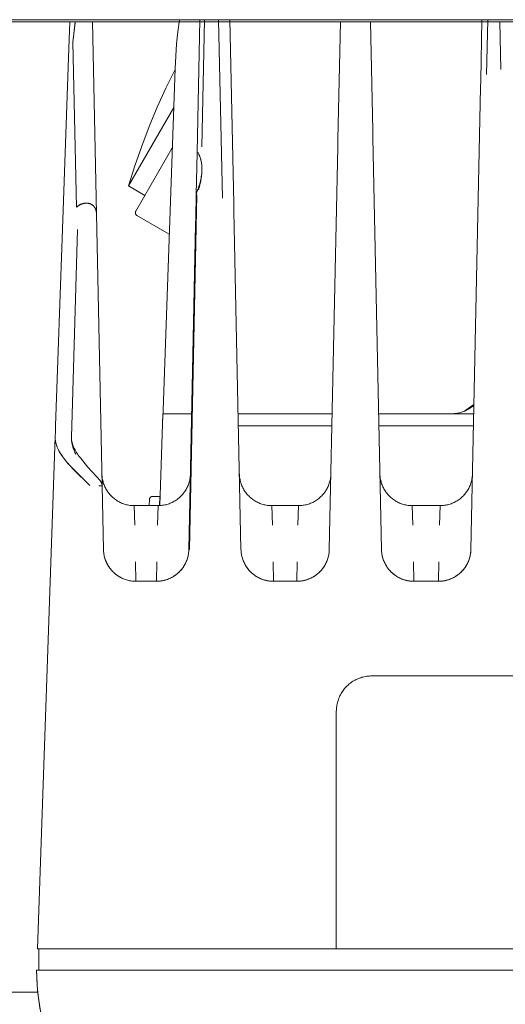
# Model space of a CAD drawing. Units: millimetres. Extents: x -1438 to 2333, y 2949 to 7713.
# Drawn here: x 60 to 105, y 6911 to 7002 of the extents above; entities that cross this region are included whole.
import ezdxf

# ---------------------------------------------------------------- set-up
doc = ezdxf.new("R2010")
doc.units = ezdxf.units.MM
for name, color, linetype, lineweight, true_color in [('Make2D$Visible$Curves$0', 254, 'Continuous', 0, 0xbebebe), ('Make2D$Visible$Curves$3DCPCOLOR254', 7, 'Continuous', 0, 0xd6d6d6), ('Make2D$Visible$Curves$cabinet', 7, 'Continuous', 0, 0xf3f3f3), ('Make2D$Visible$Curves$SREBRNY WILO', 7, 'Continuous', 0, 0xe9e9e9)]:
    doc.layers.add(name, color=color, linetype=linetype, lineweight=lineweight, true_color=true_color)

msp = doc.modelspace()

# ---------------------------------------------------------------- linework, layer by layer
at = {"layer": 'Make2D$Visible$Curves$0'}
for points in [[(65.065, 7001.554), (64.98, 6999.133)], [(65.565, 7001.469), (65.361, 6999.69)], [(65.363, 6999.687), (65.575, 7001.554)], [(67.537, 6983.834), (67.166, 7001.554)], [(74.814, 6997.247), (74.869, 6998.377), (74.954, 6999.506), (75.07, 7000.632), (75.215, 7001.754)], [(75.219, 7001.754), (75.072, 7000.632), (74.955, 6999.506), (74.869, 6998.377), (74.814, 6997.247)], [(76.856, 6989.471), (77.114, 7001.754)], [(77.292, 6990.004), (77.537, 7001.754)], [(78.841, 7001.754), (79.187, 6985.245)], [(78.843, 7001.754), (79.187, 6985.245)], [(80.243, 6984.73), (79.886, 7001.754)], [(90.109, 7001.554), (89.881, 6990.66)], [(93.102, 6991.464), (92.891, 7001.554)], [(103.214, 7001.754), (103.096, 6996.122)], [(103.646, 6996.685), (103.752, 7001.754)], [(104.859, 7001.554), (104.951, 6997.139)], [(65.361, 6999.69), (65.684, 6984.398)], [(65.363, 6999.687), (65.684, 6984.398)], [(64.395, 6982.362), (64.98, 6999.133)], [(70.501, 6986.371), (71.084, 6988.218), (71.723, 6990.047), (72.415, 6991.857), (73.161, 6993.645), (73.96, 6995.41), (74.811, 6997.15)], [(73.68, 6964.754), (74.814, 6997.247)], [(103.096, 6996.122), (103.082, 6995.495)], [(103.082, 6995.495), (102.187, 6952.723)], [(70.501, 6986.371), (74.688, 6993.623)], [(93.115, 6990.822), (93.102, 6991.464)], [(89.881, 6990.66), (89.867, 6990.002)], [(93.913, 6952.723), (93.115, 6990.822)], [(74.025, 6988.979), (74.558, 6989.901)], [(76.856, 6989.471), (76.774, 6985.54)], [(76.907, 6989.471), (76.939, 6989.42), (76.968, 6989.368), (76.997, 6989.317), (77.023, 6989.265), (77.047, 6989.214), (77.07, 6989.162), (77.092, 6989.11), (77.112, 6989.059), (77.131, 6989.007), (77.148, 6988.956), (77.165, 6988.904), (77.18, 6988.852), (77.194, 6988.801), (77.207, 6988.749), (77.218, 6988.697), (77.229, 6988.646), (77.249, 6988.543), (77.264, 6988.439), (77.277, 6988.336), (77.286, 6988.233), (77.293, 6988.13), (77.296, 6988.026), (77.298, 6987.923), (77.297, 6987.82)], [(89.867, 6990.002), (89.087, 6952.723)], [(71.175, 6984.043), (74.025, 6988.979)], [(77.01, 6989.292), (77.028, 6989.255), (77.045, 6989.218), (77.062, 6989.181), (77.079, 6989.143), (77.11, 6989.067), (77.138, 6988.989), (77.164, 6988.909), (77.188, 6988.828), (77.209, 6988.746), (77.228, 6988.662), (77.248, 6988.561), (77.264, 6988.459), (77.277, 6988.354), (77.287, 6988.248), (77.295, 6988.14), (77.299, 6988.031), (77.3, 6987.92), (77.299, 6987.807)], [(76.827, 6985.801), (76.929, 6986.071), (76.976, 6986.205), (77.02, 6986.337), (77.061, 6986.469), (77.099, 6986.6), (77.134, 6986.729), (77.165, 6986.857), (77.194, 6986.983), (77.219, 6987.107), (77.241, 6987.23), (77.259, 6987.35), (77.275, 6987.468), (77.286, 6987.584), (77.294, 6987.697), (77.299, 6987.807)], [(77.297, 6987.82), (77.292, 6987.677), (77.283, 6987.535), (77.27, 6987.392), (77.253, 6987.25), (77.233, 6987.107), (77.21, 6986.965), (77.184, 6986.822), (77.154, 6986.68), (77.116, 6986.509), (77.073, 6986.339), (77.027, 6986.168), (76.977, 6985.998)], [(77.299, 6987.807), (77.295, 6987.705), (77.29, 6987.603), (77.282, 6987.501), (77.272, 6987.397), (77.26, 6987.293), (77.231, 6987.083), (77.194, 6986.87), (77.15, 6986.654), (77.098, 6986.437), (77.041, 6986.218), (76.977, 6985.998)], [(77.297, 6987.82), (77.294, 6987.672)], [(72.015, 6985.497), (70.501, 6986.371)], [(76.827, 6985.801), (76.818, 6985.778), (76.81, 6985.755), (76.803, 6985.732), (76.797, 6985.708), (76.791, 6985.685), (76.786, 6985.661), (76.782, 6985.637), (76.779, 6985.613), (76.777, 6985.588), (76.775, 6985.564), (76.774, 6985.54)], [(76.825, 6985.54), (76.143, 6952.723)], [(76.774, 6985.54), (76.732, 6983.514)], [(67.537, 6983.834), (67.536, 6983.854), (67.535, 6983.874), (67.534, 6983.894), (67.532, 6983.915), (67.53, 6983.936), (67.527, 6983.956), (67.524, 6983.977), (67.521, 6983.998), (67.517, 6984.019), (67.513, 6984.04), (67.508, 6984.061), (67.503, 6984.083), (67.497, 6984.104), (67.491, 6984.125), (67.485, 6984.146), (67.478, 6984.167), (67.47, 6984.188), (67.463, 6984.208), (67.454, 6984.229), (67.445, 6984.25), (67.436, 6984.27), (67.426, 6984.291), (67.416, 6984.311), (67.405, 6984.331), (67.394, 6984.35), (67.382, 6984.37), (67.369, 6984.389), (67.356, 6984.408), (67.343, 6984.426), (67.33, 6984.444), (67.316, 6984.461), (67.302, 6984.477), (67.285, 6984.496), (67.269, 6984.513), (67.252, 6984.53), (67.235, 6984.545), (67.218, 6984.56), (67.201, 6984.574), (67.183, 6984.588), (67.166, 6984.601), (67.149, 6984.613), (67.131, 6984.625), (67.113, 6984.637), (67.095, 6984.648), (67.076, 6984.659), (67.057, 6984.669), (67.038, 6984.679), (67.019, 6984.688), (67.001, 6984.696), (66.983, 6984.704), (66.965, 6984.712), (66.946, 6984.719), (66.927, 6984.726), (66.907, 6984.732), (66.887, 6984.738), (66.866, 6984.744), (66.845, 6984.75), (66.824, 6984.755), (66.803, 6984.759), (66.783, 6984.763), (66.762, 6984.767), (66.741, 6984.77), (66.72, 6984.772), (66.7, 6984.774), (66.661, 6984.777), (66.623, 6984.778), (66.585, 6984.778), (66.547, 6984.777), (66.51, 6984.775), (66.474, 6984.772), (66.438, 6984.767), (66.402, 6984.762), (66.367, 6984.755), (66.332, 6984.747), (66.298, 6984.739), (66.264, 6984.729), (66.23, 6984.719), (66.197, 6984.708), (66.165, 6984.696), (66.133, 6984.683), (66.101, 6984.669), (66.07, 6984.655), (66.039, 6984.64), (66.009, 6984.625), (65.979, 6984.608), (65.95, 6984.591), (65.921, 6984.574), (65.893, 6984.556), (65.865, 6984.538), (65.837, 6984.519), (65.811, 6984.5), (65.784, 6984.48), (65.733, 6984.44), (65.684, 6984.398)], [(65.684, 6984.398), (65.712, 6984.423), (65.742, 6984.447), (65.772, 6984.47), (65.804, 6984.494), (65.836, 6984.516), (65.868, 6984.538), (65.902, 6984.56), (65.936, 6984.581), (65.971, 6984.601), (66.007, 6984.62), (66.043, 6984.639), (66.08, 6984.656), (66.118, 6984.673), (66.156, 6984.688), (66.195, 6984.703), (66.235, 6984.716), (66.275, 6984.729), (66.315, 6984.74), (66.356, 6984.749), (66.397, 6984.758), (66.438, 6984.765), (66.459, 6984.768), (66.48, 6984.77), (66.5, 6984.773), (66.521, 6984.774), (66.542, 6984.776), (66.563, 6984.777), (66.59, 6984.778), (66.617, 6984.778), (66.644, 6984.777), (66.671, 6984.776)], [(66.732, 6984.771), (66.763, 6984.767), (66.793, 6984.762), (66.823, 6984.756), (66.853, 6984.749), (66.883, 6984.741), (66.912, 6984.732), (66.942, 6984.722), (66.97, 6984.711), (66.999, 6984.699), (67.026, 6984.686), (67.054, 6984.672), (67.081, 6984.657), (67.107, 6984.642), (67.133, 6984.625), (67.158, 6984.607), (67.183, 6984.589), (67.207, 6984.57), (67.23, 6984.549), (67.253, 6984.529)], [(67.323, 6984.452), (67.338, 6984.433), (67.353, 6984.413), (67.367, 6984.393), (67.381, 6984.373), (67.39, 6984.357), (67.4, 6984.341), (67.409, 6984.325), (67.418, 6984.308), (67.427, 6984.292), (67.435, 6984.275), (67.443, 6984.259), (67.45, 6984.242), (67.457, 6984.226), (67.464, 6984.209), (67.47, 6984.192), (67.477, 6984.175), (67.482, 6984.158), (67.488, 6984.141), (67.498, 6984.107), (67.507, 6984.072), (67.514, 6984.038), (67.521, 6984.004), (67.526, 6983.969), (67.53, 6983.935), (67.533, 6983.901), (67.536, 6983.867), (67.537, 6983.834)], [(71.175, 6984.043), (71.171, 6984.034), (71.166, 6984.025), (71.162, 6984.015), (71.157, 6984.006), (71.154, 6983.996), (71.15, 6983.987), (71.147, 6983.977), (71.145, 6983.967), (71.142, 6983.957), (71.14, 6983.947), (71.139, 6983.937), (71.137, 6983.927), (71.136, 6983.917), (71.136, 6983.906), (71.135, 6983.896), (71.135, 6983.886), (71.136, 6983.876), (71.137, 6983.865), (71.138, 6983.855), (71.139, 6983.845), (71.141, 6983.835), (71.143, 6983.825), (71.146, 6983.815), (71.148, 6983.805), (71.151, 6983.795), (71.155, 6983.786), (71.159, 6983.776), (71.163, 6983.767), (71.167, 6983.758), (71.172, 6983.749), (71.177, 6983.74), (71.183, 6983.731), (71.188, 6983.722), (71.194, 6983.714), (71.2, 6983.706), (71.207, 6983.698), (71.214, 6983.69), (71.221, 6983.683), (71.228, 6983.676), (71.236, 6983.669), (71.243, 6983.662), (71.251, 6983.656), (71.26, 6983.65), (71.268, 6983.644), (71.277, 6983.638), (71.285, 6983.633)], [(80.257, 6984.051), (80.243, 6984.73)], [(80.913, 6952.723), (80.257, 6984.051)], [(68.065, 6958.615), (67.537, 6983.834)], [(71.285, 6983.633), (74.278, 6981.905)], [(76.732, 6983.514), (76.717, 6982.811)], [(64.395, 6982.362), (63.759, 6964.168)], [(65.252, 6964.158), (65.778, 6982.352)], [(76.717, 6982.811), (76.087, 6952.723)], [(102.143, 6965.833), (102.059, 6965.776), (101.972, 6965.722), (101.884, 6965.671), (101.795, 6965.623), (101.703, 6965.578), (101.611, 6965.536), (101.517, 6965.498), (101.421, 6965.462), (101.325, 6965.43), (101.227, 6965.401), (101.129, 6965.375), (101.029, 6965.353), (100.929, 6965.334), (100.829, 6965.319), (100.728, 6965.307), (100.626, 6965.298), (100.525, 6965.293), (100.423, 6965.291)], [(101.63, 6965.545), (102.467, 6966.131)], [(102.466, 6966.059), (102.143, 6965.833)], [(73.678, 6965.291), (73.417, 6956.791)], [(76.404, 6965.291), (73.678, 6965.291)], [(89.35, 6965.291), (80.65, 6965.291)], [(100.423, 6965.291), (93.65, 6965.291)], [(100.423, 6965.291), (102.45, 6965.291)], [(63.741, 6963.635), (63.759, 6964.168)], [(65.252, 6964.158), (65.223, 6963.153)], [(80.674, 6964.156), (89.326, 6964.156)], [(93.674, 6964.156), (102.426, 6964.156)], [(63.724, 6963.163), (62.07, 6915.785)], [(64.458, 6961.253), (64.383, 6961.356), (64.312, 6961.459), (64.244, 6961.562), (64.18, 6961.665), (64.119, 6961.767), (64.063, 6961.869), (64.01, 6961.971), (63.962, 6962.073), (63.931, 6962.141), (63.903, 6962.21), (63.877, 6962.279), (63.852, 6962.348), (63.83, 6962.416), (63.81, 6962.484), (63.791, 6962.553), (63.775, 6962.621), (63.762, 6962.689), (63.75, 6962.757), (63.74, 6962.825), (63.733, 6962.893), (63.727, 6962.961), (63.724, 6963.028), (63.723, 6963.096), (63.724, 6963.163)], [(63.724, 6963.163), (63.723, 6963.101), (63.724, 6963.038), (63.727, 6962.975), (63.731, 6962.912), (63.738, 6962.848), (63.746, 6962.785), (63.756, 6962.721), (63.769, 6962.657), (63.783, 6962.593), (63.799, 6962.528), (63.817, 6962.464), (63.837, 6962.399), (63.858, 6962.334), (63.882, 6962.269), (63.907, 6962.204), (63.934, 6962.139), (63.963, 6962.074), (63.994, 6962.008), (64.026, 6961.943), (64.06, 6961.877), (64.096, 6961.811), (64.133, 6961.745), (64.213, 6961.613), (64.3, 6961.478), (64.393, 6961.343), (64.49, 6961.209), (64.597, 6961.07), (64.78, 6960.845), (64.92, 6960.682), (65.078, 6960.504), (65.415, 6960.143), (66.926, 6958.635)], [(63.724, 6963.163), (63.741, 6963.635)], [(65.223, 6963.022), (65.222, 6963.087), (65.223, 6963.153)], [(65.223, 6963.022), (65.224, 6962.984), (65.226, 6962.945), (65.229, 6962.907), (65.233, 6962.868), (65.238, 6962.829), (65.244, 6962.789), (65.251, 6962.75), (65.259, 6962.71), (65.268, 6962.669), (65.277, 6962.628), (65.288, 6962.587), (65.3, 6962.545), (65.313, 6962.503), (65.327, 6962.46), (65.342, 6962.416), (65.359, 6962.372), (65.379, 6962.32), (65.401, 6962.267), (65.424, 6962.214), (65.449, 6962.16), (65.502, 6962.051), (65.562, 6961.938), (65.628, 6961.823), (65.699, 6961.706), (65.777, 6961.585), (65.861, 6961.462)], [(65.641, 6961.527), (65.594, 6961.623), (65.549, 6961.718), (65.507, 6961.813), (65.467, 6961.908), (65.431, 6962.002), (65.397, 6962.096), (65.366, 6962.19), (65.338, 6962.283), (65.313, 6962.376), (65.291, 6962.469), (65.272, 6962.561), (65.256, 6962.654), (65.243, 6962.746), (65.233, 6962.838), (65.226, 6962.93), (65.223, 6963.022)], [(65.641, 6961.526), (65.58, 6961.649), (65.523, 6961.773), (65.471, 6961.896), (65.423, 6962.019), (65.401, 6962.081), (65.379, 6962.144), (65.36, 6962.207), (65.341, 6962.269), (65.324, 6962.332), (65.308, 6962.394), (65.293, 6962.457), (65.28, 6962.519), (65.268, 6962.582), (65.257, 6962.645), (65.248, 6962.707), (65.24, 6962.77), (65.233, 6962.832), (65.228, 6962.895), (65.225, 6962.958), (65.223, 6963.02)], [(65.861, 6961.462), (65.953, 6961.333), (66.052, 6961.2), (66.266, 6960.927), (66.5, 6960.644), (66.751, 6960.351), (67.872, 6959.102)], [(66.926, 6958.635), (65.74, 6959.807), (65.186, 6960.384), (64.929, 6960.67), (64.807, 6960.813), (64.613, 6961.05)], [(71.041, 6956.785), (70.938, 6956.787), (70.835, 6956.793), (70.732, 6956.801), (70.629, 6956.814), (70.527, 6956.83), (70.426, 6956.849), (70.325, 6956.872), (70.225, 6956.899), (70.126, 6956.928), (70.028, 6956.962), (69.932, 6956.998), (69.836, 6957.038), (69.742, 6957.081), (69.65, 6957.127), (69.559, 6957.177), (69.47, 6957.229), (69.383, 6957.285), (69.298, 6957.344), (69.215, 6957.405), (69.134, 6957.469), (69.056, 6957.536), (68.979, 6957.606), (68.906, 6957.678), (68.834, 6957.753), (68.766, 6957.83), (68.7, 6957.91), (68.636, 6957.992), (68.576, 6958.076), (68.519, 6958.161), (68.464, 6958.249), (68.413, 6958.339), (68.365, 6958.43), (68.32, 6958.523), (68.278, 6958.618), (68.239, 6958.714), (68.204, 6958.811), (68.172, 6958.909), (68.144, 6959.008), (68.119, 6959.109), (68.097, 6959.21), (68.079, 6959.311), (68.064, 6959.414), (68.053, 6959.516), (68.046, 6959.619), (68.042, 6959.723)], [(76.232, 6959.677), (76.226, 6959.572), (76.217, 6959.468), (76.204, 6959.364), (76.188, 6959.261), (76.168, 6959.158), (76.144, 6959.056), (76.117, 6958.955), (76.086, 6958.855), (76.052, 6958.756), (76.014, 6958.659), (75.973, 6958.563), (75.929, 6958.468), (75.881, 6958.375), (75.831, 6958.283), (75.777, 6958.193), (75.72, 6958.106), (75.659, 6958.02), (75.596, 6957.937), (75.531, 6957.855), (75.462, 6957.776), (75.39, 6957.7), (75.316, 6957.626), (75.24, 6957.555), (75.161, 6957.486), (75.079, 6957.42), (74.996, 6957.357), (74.91, 6957.297), (74.822, 6957.24), (74.733, 6957.187), (74.641, 6957.136), (74.548, 6957.089), (74.453, 6957.044), (74.357, 6957.003), (74.259, 6956.966), (74.16, 6956.932), (74.06, 6956.901), (73.959, 6956.874), (73.857, 6956.851), (73.754, 6956.831), (73.651, 6956.815), (73.547, 6956.802), (73.443, 6956.793), (73.338, 6956.787), (73.234, 6956.785)], [(83.766, 6956.785), (83.663, 6956.787), (83.56, 6956.793), (83.457, 6956.801), (83.354, 6956.814), (83.252, 6956.83), (83.151, 6956.849), (83.05, 6956.872), (82.95, 6956.899), (82.851, 6956.928), (82.753, 6956.962), (82.657, 6956.998), (82.561, 6957.038), (82.467, 6957.081), (82.375, 6957.127), (82.284, 6957.177), (82.195, 6957.229), (82.108, 6957.285), (82.023, 6957.344), (81.94, 6957.405), (81.859, 6957.469), (81.781, 6957.536), (81.704, 6957.606), (81.631, 6957.678), (81.559, 6957.753), (81.491, 6957.83), (81.425, 6957.91), (81.361, 6957.992), (81.301, 6958.076), (81.244, 6958.161), (81.189, 6958.249), (81.138, 6958.339), (81.09, 6958.43), (81.045, 6958.523), (81.003, 6958.618), (80.964, 6958.714), (80.929, 6958.811), (80.897, 6958.909), (80.869, 6959.008), (80.844, 6959.109), (80.822, 6959.21), (80.804, 6959.311), (80.789, 6959.414), (80.778, 6959.516), (80.771, 6959.619), (80.767, 6959.723)], [(89.232, 6959.677), (89.226, 6959.572), (89.217, 6959.468), (89.204, 6959.364), (89.188, 6959.261), (89.168, 6959.158), (89.144, 6959.056), (89.117, 6958.955), (89.086, 6958.855), (89.052, 6958.756), (89.014, 6958.659), (88.973, 6958.562), (88.929, 6958.468), (88.881, 6958.374), (88.831, 6958.283), (88.777, 6958.193), (88.72, 6958.106), (88.659, 6958.02), (88.596, 6957.937), (88.53, 6957.855), (88.462, 6957.776), (88.39, 6957.7), (88.316, 6957.626), (88.24, 6957.555), (88.161, 6957.486), (88.079, 6957.42), (87.996, 6957.357), (87.91, 6957.297), (87.822, 6957.24), (87.733, 6957.187), (87.641, 6957.136), (87.548, 6957.088), (87.453, 6957.044), (87.357, 6957.003), (87.259, 6956.966), (87.16, 6956.932), (87.06, 6956.901), (86.959, 6956.874), (86.857, 6956.851), (86.754, 6956.831), (86.651, 6956.815), (86.547, 6956.802), (86.443, 6956.793), (86.338, 6956.787), (86.234, 6956.785)], [(96.766, 6956.785), (96.663, 6956.787), (96.56, 6956.793), (96.457, 6956.801), (96.354, 6956.814), (96.252, 6956.83), (96.151, 6956.849), (96.05, 6956.872), (95.95, 6956.899), (95.851, 6956.928), (95.753, 6956.962), (95.657, 6956.998), (95.561, 6957.038), (95.467, 6957.081), (95.375, 6957.127), (95.284, 6957.177), (95.195, 6957.229), (95.108, 6957.285), (95.023, 6957.344), (94.94, 6957.405), (94.859, 6957.469), (94.781, 6957.536), (94.704, 6957.606), (94.631, 6957.678), (94.559, 6957.753), (94.491, 6957.83), (94.425, 6957.91), (94.361, 6957.992), (94.301, 6958.076), (94.244, 6958.161), (94.189, 6958.249), (94.138, 6958.339), (94.09, 6958.43), (94.045, 6958.523), (94.003, 6958.618), (93.964, 6958.714), (93.929, 6958.811), (93.897, 6958.909), (93.869, 6959.008), (93.844, 6959.109), (93.822, 6959.21), (93.804, 6959.311), (93.789, 6959.414), (93.778, 6959.516), (93.771, 6959.619), (93.767, 6959.723)], [(99.334, 6956.785), (99.438, 6956.787), (99.543, 6956.793), (99.647, 6956.802), (99.751, 6956.815), (99.854, 6956.831), (99.957, 6956.851), (100.059, 6956.874), (100.16, 6956.901), (100.26, 6956.932), (100.359, 6956.966), (100.457, 6957.003), (100.553, 6957.044), (100.648, 6957.088), (100.741, 6957.136), (100.833, 6957.187), (100.922, 6957.24), (101.01, 6957.297), (101.096, 6957.357), (101.179, 6957.42), (101.261, 6957.486), (101.34, 6957.555), (101.416, 6957.626), (101.49, 6957.7), (101.562, 6957.776), (101.63, 6957.855), (101.696, 6957.937), (101.759, 6958.02), (101.819, 6958.106), (101.877, 6958.193), (101.931, 6958.283), (101.981, 6958.374), (102.029, 6958.468), (102.073, 6958.562), (102.114, 6958.659), (102.152, 6958.756), (102.186, 6958.855), (102.217, 6958.955), (102.244, 6959.056), (102.268, 6959.158), (102.288, 6959.261), (102.304, 6959.364), (102.317, 6959.468), (102.326, 6959.572), (102.332, 6959.677)], [(67.745, 6958.615), (67.98, 6958.617), (68.044, 6958.617), (68.053, 6958.616), (68.06, 6958.616), (68.062, 6958.616), (68.063, 6958.616), (68.063, 6958.616), (68.064, 6958.616), (68.064, 6958.616), (68.064, 6958.616), (68.064, 6958.616), (68.065, 6958.616), (68.065, 6958.616), (68.065, 6958.615), (68.065, 6958.615), (68.065, 6958.615), (68.065, 6958.615), (68.065, 6958.615), (68.065, 6958.615), (68.065, 6958.615), (68.065, 6958.615), (68.065, 6958.615)], [(68.065, 6958.615), (68.064, 6958.641), (68.062, 6958.666), (68.06, 6958.692), (68.056, 6958.717), (68.052, 6958.742), (68.046, 6958.767), (68.04, 6958.792), (68.033, 6958.816), (68.025, 6958.84), (68.017, 6958.864), (68.007, 6958.888), (67.997, 6958.911), (67.986, 6958.934), (67.975, 6958.957), (67.962, 6958.979), (67.949, 6959.001), (67.935, 6959.022), (67.92, 6959.043), (67.905, 6959.063), (67.888, 6959.083), (67.872, 6959.102)], [(68.188, 6952.723), (68.065, 6958.615)], [(72.437, 6957.344), (72.437, 6957.354), (72.438, 6957.365), (72.439, 6957.375), (72.44, 6957.385), (72.442, 6957.395), (72.444, 6957.405), (72.446, 6957.415), (72.449, 6957.425), (72.452, 6957.435), (72.456, 6957.444), (72.46, 6957.454), (72.464, 6957.463), (72.468, 6957.472), (72.473, 6957.482), (72.478, 6957.49), (72.483, 6957.499), (72.489, 6957.508), (72.495, 6957.516), (72.501, 6957.524), (72.507, 6957.532), (72.514, 6957.54), (72.521, 6957.547), (72.528, 6957.555), (72.536, 6957.562), (72.543, 6957.568), (72.551, 6957.575), (72.56, 6957.581), (72.568, 6957.587), (72.577, 6957.593), (72.585, 6957.598), (72.594, 6957.603), (72.603, 6957.608), (72.613, 6957.612), (72.622, 6957.616), (72.631, 6957.62), (72.641, 6957.623), (72.651, 6957.626), (72.661, 6957.629), (72.671, 6957.632), (72.681, 6957.634), (72.691, 6957.635), (72.701, 6957.637), (72.711, 6957.638), (72.721, 6957.638), (72.732, 6957.639), (72.742, 6957.639)], [(72.742, 6957.639), (73.398, 6957.627)], [(73.372, 6956.789), (73.398, 6957.627)], [(71.041, 6956.785), (71.09, 6954.978)], [(73.234, 6956.785), (71.041, 6956.785)], [(72.437, 6957.344), (72.427, 6956.785)], [(73.185, 6954.978), (73.234, 6956.785)], [(83.766, 6956.785), (83.815, 6954.978)], [(83.766, 6956.785), (86.234, 6956.785)], [(86.185, 6954.978), (86.234, 6956.785)], [(96.766, 6956.785), (96.815, 6954.978)], [(96.766, 6956.785), (99.334, 6956.785)], [(99.285, 6954.978), (99.334, 6956.785)], [(68.563, 6951.332), (68.514, 6951.424), (68.469, 6951.517), (68.426, 6951.612), (68.387, 6951.709), (68.352, 6951.806), (68.32, 6951.905), (68.291, 6952.005), (68.266, 6952.105), (68.244, 6952.207), (68.226, 6952.309), (68.211, 6952.412), (68.2, 6952.515), (68.192, 6952.619), (68.188, 6952.723)], [(68.188, 6952.723), (68.193, 6952.621), (68.2, 6952.52), (68.211, 6952.419), (68.225, 6952.318), (68.243, 6952.218), (68.264, 6952.118), (68.289, 6952.02), (68.316, 6951.922), (68.347, 6951.825), (68.381, 6951.729), (68.419, 6951.635), (68.459, 6951.541), (68.503, 6951.45), (68.55, 6951.359), (68.6, 6951.271), (68.652, 6951.184), (68.708, 6951.099), (68.766, 6951.015), (68.828, 6950.934)], [(76.087, 6952.723), (76.084, 6952.65), (76.08, 6952.577), (76.074, 6952.505), (76.066, 6952.432), (76.056, 6952.36), (76.045, 6952.289), (76.032, 6952.217), (76.017, 6952.146), (76, 6952.075), (75.982, 6952.005), (75.962, 6951.935), (75.94, 6951.866), (75.917, 6951.797), (75.892, 6951.729), (75.866, 6951.661), (75.838, 6951.594), (75.808, 6951.528), (75.777, 6951.462), (75.744, 6951.398), (75.71, 6951.334), (75.674, 6951.271), (75.637, 6951.208), (75.598, 6951.147), (75.558, 6951.087), (75.517, 6951.027), (75.473, 6950.969), (75.429, 6950.911), (75.383, 6950.855), (75.336, 6950.8), (75.287, 6950.746), (75.237, 6950.693), (75.186, 6950.642), (75.134, 6950.592), (75.08, 6950.543), (75.025, 6950.496), (74.969, 6950.45), (74.912, 6950.405), (74.853, 6950.362), (74.794, 6950.32), (74.734, 6950.279), (74.673, 6950.24), (74.611, 6950.203), (74.547, 6950.167), (74.484, 6950.133), (74.419, 6950.1), (74.353, 6950.068), (74.287, 6950.039), (74.22, 6950.01), (74.153, 6949.984), (74.085, 6949.959), (74.016, 6949.935), (73.947, 6949.913), (73.877, 6949.893), (73.807, 6949.875), (73.736, 6949.858), (73.665, 6949.843), (73.594, 6949.83), (73.522, 6949.818), (73.45, 6949.808), (73.378, 6949.8), (73.305, 6949.794), (73.233, 6949.789), (73.16, 6949.786), (73.087, 6949.785)], [(76.087, 6952.723), (76.083, 6952.619), (76.075, 6952.516), (76.064, 6952.414), (76.049, 6952.311), (76.031, 6952.21), (76.01, 6952.109), (75.985, 6952.008), (75.956, 6951.909), (75.924, 6951.811), (75.889, 6951.714), (75.851, 6951.618), (75.809, 6951.523), (75.764, 6951.43), (75.715, 6951.339), (75.664, 6951.249), (75.61, 6951.161), (75.552, 6951.076), (75.492, 6950.992), (75.429, 6950.91), (75.363, 6950.83), (75.294, 6950.753), (75.223, 6950.678), (75.149, 6950.606), (75.073, 6950.536), (74.994, 6950.469), (74.913, 6950.405), (74.83, 6950.344), (74.745, 6950.285), (74.658, 6950.229), (74.569, 6950.177), (74.478, 6950.127), (74.386, 6950.081), (74.292, 6950.038), (74.197, 6949.998), (74.1, 6949.962), (74.002, 6949.928), (73.903, 6949.899), (73.803, 6949.872), (73.703, 6949.849), (73.601, 6949.83), (73.499, 6949.814), (73.397, 6949.801), (73.294, 6949.793), (73.19, 6949.787), (73.087, 6949.785)], [(76.063, 6952.402), (76.063, 6952.402)], [(76.087, 6952.723), (76.143, 6952.723)], [(81.239, 6951.424), (81.194, 6951.518), (81.152, 6951.612), (81.113, 6951.709), (81.077, 6951.806), (81.045, 6951.905), (81.016, 6952.005), (80.991, 6952.105), (80.969, 6952.207), (80.951, 6952.309), (80.936, 6952.412), (80.925, 6952.515), (80.917, 6952.619), (80.913, 6952.723)], [(83.913, 6949.785), (83.84, 6949.786), (83.767, 6949.789), (83.695, 6949.794), (83.622, 6949.8), (83.55, 6949.808), (83.478, 6949.818), (83.406, 6949.83), (83.335, 6949.843), (83.264, 6949.858), (83.193, 6949.875), (83.123, 6949.893), (83.053, 6949.913), (82.984, 6949.935), (82.915, 6949.959), (82.847, 6949.984), (82.78, 6950.01), (82.713, 6950.039), (82.647, 6950.068), (82.581, 6950.1), (82.516, 6950.133), (82.453, 6950.167), (82.389, 6950.203), (82.327, 6950.24), (82.266, 6950.279), (82.206, 6950.32), (82.147, 6950.362), (82.088, 6950.405), (82.031, 6950.45), (81.975, 6950.496), (81.92, 6950.543), (81.866, 6950.592), (81.814, 6950.642), (81.763, 6950.693), (81.713, 6950.746), (81.664, 6950.8), (81.617, 6950.855), (81.571, 6950.911), (81.527, 6950.969), (81.483, 6951.027), (81.442, 6951.087), (81.402, 6951.147), (81.363, 6951.208), (81.326, 6951.271), (81.29, 6951.334), (81.256, 6951.398), (81.223, 6951.462), (81.192, 6951.528), (81.162, 6951.594), (81.134, 6951.661), (81.108, 6951.729), (81.083, 6951.797), (81.06, 6951.866), (81.038, 6951.935), (81.018, 6952.005), (81, 6952.075), (80.983, 6952.146), (80.968, 6952.217), (80.955, 6952.289), (80.944, 6952.36), (80.934, 6952.432), (80.926, 6952.505), (80.92, 6952.577), (80.916, 6952.65), (80.913, 6952.723)], [(89.087, 6952.723), (89.084, 6952.65), (89.08, 6952.577), (89.074, 6952.505), (89.066, 6952.432), (89.056, 6952.36), (89.045, 6952.289), (89.032, 6952.217), (89.017, 6952.146), (89, 6952.075), (88.982, 6952.005), (88.962, 6951.935), (88.94, 6951.866), (88.917, 6951.797), (88.892, 6951.729), (88.866, 6951.661), (88.838, 6951.594), (88.808, 6951.528), (88.777, 6951.462), (88.744, 6951.398), (88.71, 6951.334), (88.674, 6951.271), (88.637, 6951.208), (88.598, 6951.147), (88.558, 6951.087), (88.517, 6951.027), (88.473, 6950.969), (88.429, 6950.911), (88.383, 6950.855), (88.336, 6950.8), (88.287, 6950.746), (88.237, 6950.693), (88.186, 6950.642), (88.134, 6950.592), (88.08, 6950.543), (88.025, 6950.496), (87.969, 6950.45), (87.912, 6950.405), (87.853, 6950.362), (87.794, 6950.32), (87.734, 6950.279), (87.673, 6950.24), (87.611, 6950.203), (87.547, 6950.167), (87.484, 6950.133), (87.419, 6950.1), (87.353, 6950.068), (87.287, 6950.039), (87.22, 6950.01), (87.153, 6949.984), (87.085, 6949.959), (87.016, 6949.935), (86.947, 6949.913), (86.877, 6949.893), (86.807, 6949.875), (86.736, 6949.858), (86.665, 6949.843), (86.594, 6949.83), (86.522, 6949.818), (86.45, 6949.808), (86.378, 6949.8), (86.305, 6949.794), (86.233, 6949.789), (86.16, 6949.786), (86.087, 6949.785)], [(89.087, 6952.723), (89.083, 6952.619), (89.075, 6952.516), (89.064, 6952.414), (89.049, 6952.311), (89.031, 6952.21), (89.01, 6952.109), (88.985, 6952.008), (88.956, 6951.909), (88.924, 6951.811), (88.889, 6951.714), (88.851, 6951.618), (88.809, 6951.523), (88.764, 6951.43), (88.715, 6951.339), (88.664, 6951.249), (88.61, 6951.161), (88.552, 6951.076), (88.492, 6950.992), (88.429, 6950.91), (88.363, 6950.83), (88.294, 6950.753), (88.223, 6950.678), (88.149, 6950.606), (88.073, 6950.536), (87.994, 6950.469), (87.913, 6950.405), (87.83, 6950.344), (87.745, 6950.285), (87.658, 6950.229), (87.569, 6950.177), (87.478, 6950.127), (87.386, 6950.081), (87.292, 6950.038), (87.197, 6949.998), (87.1, 6949.962), (87.002, 6949.928), (86.903, 6949.899), (86.803, 6949.872), (86.703, 6949.849), (86.601, 6949.83), (86.499, 6949.814), (86.397, 6949.801), (86.294, 6949.793), (86.19, 6949.787), (86.087, 6949.785)], [(94.239, 6951.424), (94.194, 6951.518), (94.152, 6951.612), (94.113, 6951.709), (94.077, 6951.806), (94.045, 6951.905), (94.016, 6952.005), (93.991, 6952.105), (93.969, 6952.207), (93.951, 6952.309), (93.936, 6952.412), (93.925, 6952.515), (93.917, 6952.619), (93.913, 6952.723)], [(96.913, 6949.785), (96.84, 6949.786), (96.767, 6949.789), (96.695, 6949.794), (96.622, 6949.8), (96.55, 6949.808), (96.478, 6949.818), (96.406, 6949.83), (96.335, 6949.843), (96.264, 6949.858), (96.193, 6949.875), (96.123, 6949.893), (96.053, 6949.913), (95.984, 6949.935), (95.915, 6949.959), (95.847, 6949.984), (95.78, 6950.01), (95.713, 6950.039), (95.647, 6950.068), (95.581, 6950.1), (95.516, 6950.133), (95.453, 6950.167), (95.389, 6950.203), (95.327, 6950.24), (95.266, 6950.279), (95.206, 6950.32), (95.147, 6950.362), (95.088, 6950.405), (95.031, 6950.45), (94.975, 6950.496), (94.92, 6950.543), (94.866, 6950.592), (94.814, 6950.642), (94.763, 6950.693), (94.713, 6950.746), (94.664, 6950.8), (94.617, 6950.855), (94.571, 6950.911), (94.527, 6950.969), (94.483, 6951.027), (94.442, 6951.087), (94.402, 6951.147), (94.363, 6951.208), (94.326, 6951.271), (94.29, 6951.334), (94.256, 6951.398), (94.223, 6951.462), (94.192, 6951.528), (94.162, 6951.594), (94.134, 6951.661), (94.108, 6951.729), (94.083, 6951.797), (94.06, 6951.866), (94.038, 6951.935), (94.018, 6952.005), (94, 6952.075), (93.983, 6952.146), (93.968, 6952.217), (93.955, 6952.289), (93.944, 6952.36), (93.934, 6952.432), (93.926, 6952.505), (93.92, 6952.577), (93.916, 6952.65), (93.913, 6952.723)], [(102.187, 6952.723), (102.184, 6952.65), (102.18, 6952.577), (102.174, 6952.505), (102.166, 6952.432), (102.156, 6952.36), (102.145, 6952.289), (102.132, 6952.217), (102.117, 6952.146), (102.1, 6952.075), (102.082, 6952.005), (102.062, 6951.935), (102.04, 6951.866), (102.017, 6951.797), (101.992, 6951.729), (101.966, 6951.661), (101.938, 6951.594), (101.908, 6951.528), (101.877, 6951.462), (101.844, 6951.398), (101.81, 6951.334), (101.774, 6951.271), (101.737, 6951.208), (101.698, 6951.147), (101.658, 6951.087), (101.617, 6951.027), (101.573, 6950.969), (101.529, 6950.911), (101.483, 6950.855), (101.436, 6950.8), (101.387, 6950.746), (101.337, 6950.693), (101.286, 6950.642), (101.234, 6950.592), (101.18, 6950.543), (101.125, 6950.496), (101.069, 6950.45), (101.012, 6950.405), (100.953, 6950.362), (100.894, 6950.32), (100.834, 6950.279), (100.773, 6950.24), (100.711, 6950.203), (100.647, 6950.167), (100.584, 6950.133), (100.519, 6950.1), (100.453, 6950.068), (100.387, 6950.039), (100.32, 6950.01), (100.253, 6949.984), (100.185, 6949.959), (100.116, 6949.935), (100.047, 6949.913), (99.977, 6949.893), (99.907, 6949.875), (99.836, 6949.858), (99.765, 6949.843), (99.694, 6949.83), (99.622, 6949.818), (99.55, 6949.808), (99.478, 6949.8), (99.405, 6949.794), (99.333, 6949.789), (99.26, 6949.786), (99.187, 6949.785)], [(102.187, 6952.723), (102.183, 6952.619), (102.175, 6952.516), (102.164, 6952.414), (102.149, 6952.311), (102.131, 6952.21), (102.11, 6952.109), (102.085, 6952.008), (102.056, 6951.909), (102.024, 6951.811), (101.989, 6951.714), (101.951, 6951.618), (101.909, 6951.523), (101.864, 6951.43), (101.815, 6951.339), (101.764, 6951.249), (101.71, 6951.161), (101.652, 6951.076), (101.592, 6950.992), (101.529, 6950.91), (101.463, 6950.83), (101.394, 6950.753), (101.323, 6950.678), (101.249, 6950.606), (101.173, 6950.536), (101.094, 6950.469), (101.013, 6950.405), (100.93, 6950.344), (100.845, 6950.285), (100.758, 6950.229), (100.669, 6950.177), (100.578, 6950.127), (100.486, 6950.081), (100.392, 6950.038), (100.297, 6949.998), (100.2, 6949.962), (100.102, 6949.928), (100.003, 6949.899), (99.903, 6949.872), (99.803, 6949.849), (99.701, 6949.83), (99.599, 6949.814), (99.497, 6949.801), (99.394, 6949.793), (99.29, 6949.787), (99.187, 6949.785)], [(68.563, 6951.332), (68.611, 6951.249), (68.661, 6951.168), (68.714, 6951.088), (68.769, 6951.01), (68.827, 6950.934)], [(71.188, 6949.785), (71.161, 6951.593)], [(73.114, 6951.593), (73.087, 6949.785)], [(83.913, 6949.785), (83.81, 6949.787), (83.707, 6949.793), (83.604, 6949.801), (83.502, 6949.814), (83.4, 6949.83), (83.299, 6949.849), (83.198, 6949.872), (83.099, 6949.898), (83, 6949.928), (82.902, 6949.961), (82.806, 6949.997), (82.711, 6950.037), (82.617, 6950.08), (82.525, 6950.126), (82.434, 6950.175), (82.345, 6950.228), (82.258, 6950.283), (82.173, 6950.341), (82.091, 6950.402), (82.01, 6950.466), (81.931, 6950.533), (81.855, 6950.603), (81.781, 6950.675), (81.71, 6950.749), (81.641, 6950.826), (81.575, 6950.905), (81.512, 6950.987), (81.452, 6951.07), (81.394, 6951.156), (81.34, 6951.243), (81.288, 6951.332), (81.24, 6951.423)], [(83.913, 6949.785), (83.886, 6951.593)], [(86.114, 6951.593), (86.087, 6949.785)], [(96.913, 6949.785), (96.81, 6949.787), (96.707, 6949.793), (96.604, 6949.801), (96.502, 6949.814), (96.4, 6949.83), (96.299, 6949.849), (96.198, 6949.872), (96.099, 6949.898), (96, 6949.928), (95.902, 6949.961), (95.806, 6949.997), (95.711, 6950.037), (95.617, 6950.08), (95.525, 6950.126), (95.434, 6950.175), (95.345, 6950.228), (95.258, 6950.283), (95.173, 6950.341), (95.091, 6950.402), (95.01, 6950.466), (94.931, 6950.533), (94.855, 6950.603), (94.781, 6950.675), (94.71, 6950.749), (94.641, 6950.826), (94.575, 6950.905), (94.512, 6950.987), (94.452, 6951.07), (94.394, 6951.156), (94.34, 6951.243), (94.288, 6951.332), (94.24, 6951.423)], [(96.913, 6949.785), (96.886, 6951.593)], [(99.214, 6951.593), (99.187, 6949.785)], [(68.827, 6950.934), (68.892, 6950.854), (68.959, 6950.777), (69.029, 6950.703), (69.101, 6950.63), (69.176, 6950.56), (69.253, 6950.493), (69.332, 6950.429), (69.414, 6950.367), (69.497, 6950.308), (69.583, 6950.251), (69.67, 6950.198), (69.759, 6950.148), (69.85, 6950.101), (69.942, 6950.057), (70.036, 6950.016), (70.131, 6949.978), (70.227, 6949.944), (70.325, 6949.912), (70.423, 6949.884)], [(69.278, 6950.472), (69.356, 6950.41), (69.436, 6950.351), (69.519, 6950.294), (69.602, 6950.24), (69.688, 6950.189), (69.775, 6950.141), (69.864, 6950.095), (69.954, 6950.053), (70.046, 6950.013), (70.139, 6949.977), (70.233, 6949.943), (70.328, 6949.913)], [(70.328, 6949.913), (70.421, 6949.886), (70.515, 6949.863), (70.61, 6949.842), (70.705, 6949.825), (70.801, 6949.811), (70.897, 6949.8), (70.994, 6949.792), (71.091, 6949.787), (71.188, 6949.785)], [(70.423, 6949.884), (70.517, 6949.861), (70.611, 6949.841), (70.707, 6949.824), (70.802, 6949.81), (70.898, 6949.799), (70.995, 6949.792), (71.091, 6949.787), (71.188, 6949.785)], [(71.187, 6949.785), (71.188, 6949.785)], [(73.087, 6949.785), (71.188, 6949.785)], [(86.087, 6949.785), (83.913, 6949.785)], [(99.187, 6949.785), (96.913, 6949.785)], [(89.734, 6937.76), (89.736, 6937.874), (89.742, 6937.988), (89.752, 6938.101), (89.766, 6938.214), (89.784, 6938.327), (89.806, 6938.439), (89.831, 6938.55), (89.861, 6938.66), (89.894, 6938.769), (89.931, 6938.877), (89.972, 6938.983), (90.017, 6939.088), (90.065, 6939.191), (90.117, 6939.293), (90.172, 6939.392), (90.231, 6939.49), (90.293, 6939.586), (90.358, 6939.679), (90.427, 6939.77), (90.498, 6939.859), (90.573, 6939.945), (90.651, 6940.028), (90.731, 6940.109), (90.815, 6940.187), (90.901, 6940.261), (90.989, 6940.333), (91.081, 6940.402), (91.174, 6940.467), (91.269, 6940.529), (91.367, 6940.588), (91.467, 6940.643), (91.568, 6940.695), (91.672, 6940.743), (91.777, 6940.788), (91.883, 6940.828), (91.991, 6940.866), (92.1, 6940.899), (92.21, 6940.928), (92.321, 6940.954), (92.433, 6940.976), (92.546, 6940.994), (92.659, 6941.008), (92.772, 6941.018), (92.886, 6941.024), (93, 6941.026)], [(93, 6941.026), (207, 6941.026)], [(89.734, 6915.785), (89.734, 6937.76)], [(62.07, 6915.785), (69.066, 6915.785)], [(62.2, 6915.785), (62.2, 6913.785)], [(69.066, 6915.785), (89.134, 6915.785)], [(89.734, 6915.785), (89.134, 6915.785)], [(210.266, 6915.785), (89.734, 6915.785)], [(62, 6913.785), (62.012, 6913.151), (62.045, 6912.517), (62.098, 6911.884), (62.17, 6911.254), (62.263, 6910.626), (62.375, 6910.001), (62.507, 6909.38), (62.659, 6908.764), (62.83, 6908.153)], [(69.008, 6913.785), (62, 6913.785)], [(63.739, 6905.664), (63.466, 6906.305), (63.215, 6906.956), (62.987, 6907.615), (62.783, 6908.281), (62.601, 6908.954), (62.443, 6909.633), (62.309, 6910.317), (62.199, 6911.006), (62.113, 6911.698), (62.051, 6912.392), (62.014, 6913.088), (62, 6913.785)], [(230.992, 6913.785), (69.008, 6913.785)]]:
    msp.add_lwpolyline(points, dxfattribs=at)
at = {"layer": 'Make2D$Visible$Curves$3DCPCOLOR254'}
msp.add_lwpolyline([(0, 6911.754), (62.111, 6911.754)], dxfattribs=at)
at = {"layer": 'Make2D$Visible$Curves$cabinet', "color": 9, "true_color": 0xbebebe}
msp.add_lwpolyline([(5, 7001.754), (595, 7001.754)], dxfattribs=at)
at = {"layer": 'Make2D$Visible$Curves$SREBRNY WILO'}
msp.add_lwpolyline([(5, 7001.554), (275, 7001.554)], dxfattribs=at)

doc.saveas('drawing.dxf')
